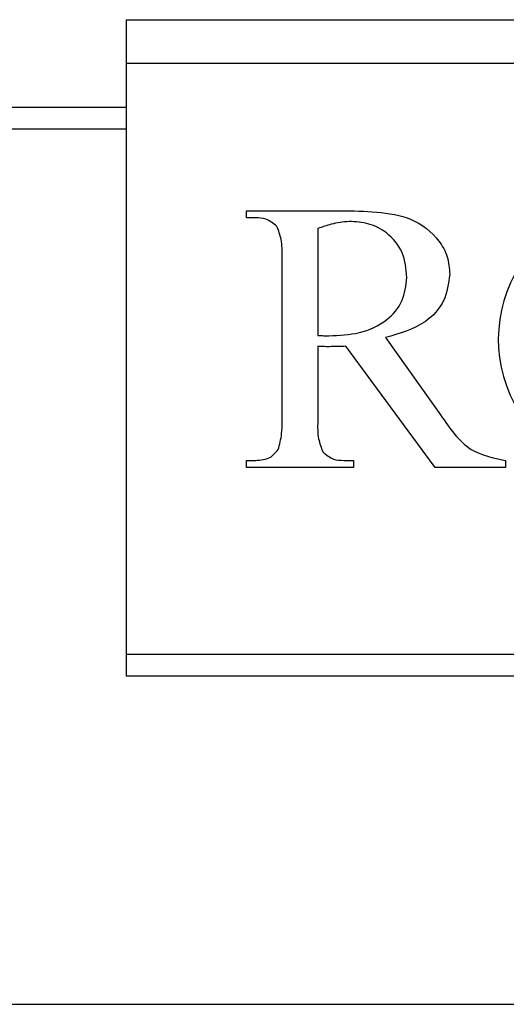
# Model space of a CAD drawing. Units: inches. Extents: x 0 to 4455, y 0 to 3150.
# Drawn here: x 2780 to 2791, y 2713 to 2736 of the extents above; entities that cross this region are included whole.
import ezdxf

# ---------------------------------------------------------------- set-up
doc = ezdxf.new("R2010")
doc.units = ezdxf.units.IN
doc.header["$MEASUREMENT"] = 0

msp = doc.modelspace()

# ---------------------------------------------------------------- linework, layer by layer
at = {"color": 7, "linetype": 'Continuous', "lineweight": 25}
for p, q in [((2782.576, 2735.904), (2822.576, 2735.904)), ((2782.576, 2734.904), (2782.576, 2735.904)), ((2822.576, 2734.904), (2782.576, 2734.904)), ((2782.576, 2721.404), (2782.576, 2734.904)), ((2143.576, 2733.904), (2782.576, 2733.904)), ((2782.576, 2733.404), (2144.076, 2733.404)), ((2785.318, 2731.539), (2787.488, 2731.539)), ((2785.318, 2731.376), (2785.318, 2731.539)), ((2785.531, 2731.376), (2785.318, 2731.376)), ((2786.949, 2731.132), (2786.949, 2728.686)), ((2786.134, 2726.729), (2786.134, 2730.48)), ((2788.497, 2728.642), (2789.758, 2726.873)), ((2786.949, 2728.441), (2786.949, 2726.729)), ((2789.633, 2725.669), (2787.595, 2728.441)), ((2785.318, 2725.832), (2785.531, 2725.832)), ((2785.318, 2725.669), (2785.318, 2725.832)), ((2787.764, 2725.669), (2785.318, 2725.669)), ((2787.543, 2725.832), (2787.764, 2725.832)), ((2787.764, 2725.832), (2787.764, 2725.669)), ((2791.241, 2725.669), (2789.633, 2725.669)), ((2791.241, 2725.832), (2791.241, 2725.669)), ((2782.576, 2721.404), (2822.576, 2721.404)), ((2782.576, 2720.904), (2782.576, 2721.404)), ((2822.576, 2720.904), (2782.576, 2720.904)), ((2689.743, 2713.404), (2872.576, 2713.404))]:
    msp.add_line(p, q, dxfattribs=at)
msp.add_arc((2794.211, 2728.604), 3.135, 83.0774, 276.4387, dxfattribs=at)
for points, knots in [([(2787.488, 2731.539), (2787.757, 2731.535), (2788.295, 2731.526), (2789.108, 2731.403), (2789.668, 2730.974), (2789.933, 2730.494), (2789.955, 2730.223), (2789.966, 2730.087)], [0, 0, 0, 0, 0.251066, 0.501212, 0.749916, 0.874908, 1, 1, 1, 1]), ([(2786.017, 2731.182), (2785.937, 2731.247), (2785.795, 2731.365), (2785.612, 2731.373), (2785.531, 2731.376)], [0, 0, 0, 0, 0.55765, 1, 1, 1, 1]), ([(2787.665, 2731.295), (2787.528, 2731.279), (2787.283, 2731.251), (2787.051, 2731.168), (2786.949, 2731.132)], [0, 0, 0, 0, 0.55953, 1, 1, 1, 1]), ([(2788.987, 2730.015), (2788.969, 2730.209), (2788.931, 2730.598), (2788.573, 2731.035), (2788.122, 2731.266), (2787.818, 2731.285), (2787.665, 2731.295)], [0, 0, 0, 0, 0.279842, 0.559032, 0.779266, 1, 1, 1, 1]), ([(2786.134, 2730.48), (2786.136, 2730.616), (2786.141, 2730.858), (2786.054, 2731.083), (2786.017, 2731.182)], [0, 0, 0, 0, 0.562593, 1, 1, 1, 1]), ([(2787.204, 2728.682), (2787.438, 2728.692), (2787.906, 2728.711), (2788.518, 2728.981), (2788.924, 2729.46), (2788.966, 2729.83), (2788.987, 2730.015)], [0, 0, 0, 0, 0.281128, 0.560537, 0.780291, 1, 1, 1, 1]), ([(2789.966, 2730.087), (2789.938, 2729.877), (2789.882, 2729.456), (2789.343, 2728.876), (2788.818, 2728.731), (2788.497, 2728.642)], [0, 0, 0, 0, 0.279553, 0.559493, 1, 1, 1, 1]), ([(2786.949, 2728.686), (2786.997, 2728.685), (2787.082, 2728.684), (2787.166, 2728.682), (2787.204, 2728.682)], [0, 0, 0, 0, 0.559974, 1, 1, 1, 1]), ([(2787.218, 2728.432), (2787.168, 2728.432), (2787.078, 2728.433), (2786.988, 2728.439), (2786.949, 2728.441)], [0, 0, 0, 0, 0.5599608, 1, 1, 1, 1]), ([(2787.595, 2728.441), (2787.525, 2728.439), (2787.399, 2728.434), (2787.273, 2728.433), (2787.218, 2728.432)], [0, 0, 0, 0, 0.560023, 1, 1, 1, 1]), ([(2789.758, 2726.873), (2789.963, 2726.568), (2790.329, 2726.023), (2790.963, 2725.89), (2791.241, 2725.832)], [0, 0, 0, 0, 0.561052, 1, 1, 1, 1]), ([(2786.046, 2726.079), (2786.078, 2726.198), (2786.136, 2726.411), (2786.135, 2726.632), (2786.134, 2726.729)], [0, 0, 0, 0, 0.558202, 1, 1, 1, 1]), ([(2786.949, 2726.729), (2786.946, 2726.593), (2786.942, 2726.351), (2787.028, 2726.126), (2787.066, 2726.027)], [0, 0, 0, 0, 0.562593, 1, 1, 1, 1]), ([(2785.531, 2725.832), (2785.647, 2725.841), (2785.853, 2725.856), (2785.987, 2726.011), (2786.046, 2726.079)], [0, 0, 0, 0, 0.560371, 1, 1, 1, 1]), ([(2787.066, 2726.027), (2787.144, 2725.961), (2787.282, 2725.843), (2787.463, 2725.836), (2787.543, 2725.832)], [0, 0, 0, 0, 0.5575752, 1, 1, 1, 1])]:
    msp.add_open_spline(points, degree=3, knots=knots, dxfattribs=at)

doc.saveas('drawing.dxf')
